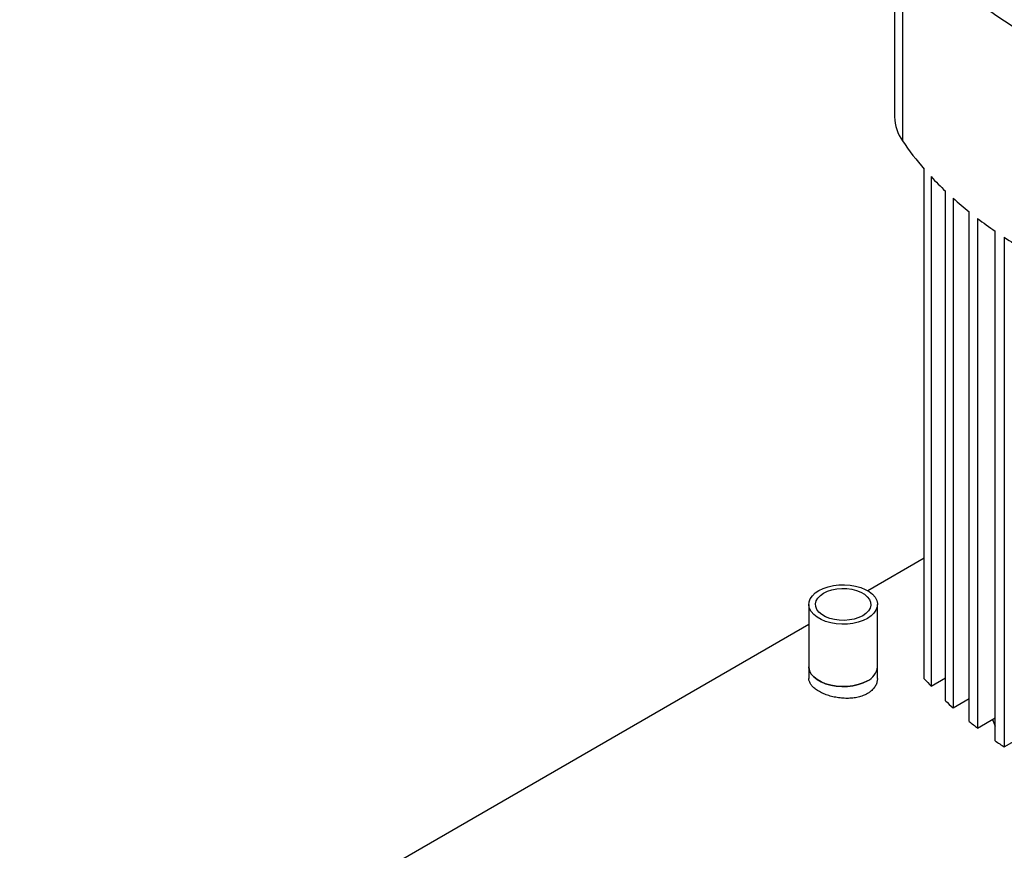
# Model space of a CAD drawing. Extents: x 0.4 to 10.6, y 0.4 to 8.1.
# Drawn here: x 1.8 to 2.2, y 5.3 to 5.7 of the extents above; entities that cross this region are included whole.
import ezdxf

# ---------------------------------------------------------------- set-up
doc = ezdxf.new("R2010")
doc.units = 0
doc.linetypes.add('SLD-SOLID', pattern=[0])
doc.layers.get('0').update_dxf_attribs({"linetype": 'CONTINUOUS'})

msp = doc.modelspace()

# ---------------------------------------------------------------- linework, layer by layer
at = {"color": 7, "linetype": 'SLD-SOLID'}
for p, q in [((2.169297221278044, 5.763481246473162), (2.169297221278044, 5.667957911899349)), ((2.17276289266416, 5.752854690622667), (2.17276289266416, 5.657331356048855)), ((2.1823819108152, 5.419861885880088), (2.1823819108152, 5.644892818289547)), ((2.185380685302387, 5.641573080122142), (2.185380685302387, 5.416542147712684)), ((2.191749006552394, 5.410116713656578), (2.191749006552394, 5.635147646066036)), ((2.195113390258769, 5.632038969608293), (2.195113390258769, 5.407008037198834)), ((2.202192058118422, 5.400992677511799), (2.202192058118422, 5.626023609921257)), ((2.20590296953771, 5.623114979654074), (2.20590296953771, 5.398084047244616)), ((2.213661413857008, 5.392461114154698), (2.213661413857008, 5.617492046564156)), ((2.217707036808358, 5.614776641151528), (2.217707036808358, 5.38974570874207)), ((2.182381910815196, 5.473166768124925), (2.157409664976779, 5.458750597459227)), ((2.131421492413537, 5.452668941610092), (2.131421492413537, 5.425114133559953)), ((2.161680210073829, 5.425114133559953), (2.161680210073829, 5.452668941610092)), ((2.131421492413537, 5.443747944778908), (1.782972684840375, 5.24259272987606)), ((2.13142149241131, 5.425114133558671), (2.13142149241131, 5.419980658397763)), ((2.161680210071601, 5.419980658397764), (2.161680210071601, 5.425114133558671)), ((2.185380685302387, 5.416542147712684), (2.191749006552394, 5.420218501316926)), ((2.195113390258769, 5.407008037198834), (2.202192058118422, 5.411094465172146)), ((2.20590296953771, 5.398084047244616), (2.213661413857008, 5.402562901815047)), ((2.21253403270924, 5.401912078531604), (2.213661413857008, 5.398931457722004)), ((2.217707036808358, 5.38974570874207), (2.22612795494766, 5.394607001308366))]:
    msp.add_line(p, q, dxfattribs=at)
at = {"color": 7, "linetype": 'SLD-SOLID', "flags": 128}
for points in [[(2.313295334146972, 5.671727039005255), (2.303849312692795, 5.673986732857652), (2.294573052106848, 5.676469759979144), (2.285482388633327, 5.679171881396116), (2.276592841668795, 5.682088484101618), (2.267919587267786, 5.685214588930578), (2.259477432234548, 5.68854485906015), (2.25128078884517, 5.692073609120617), (2.243343650243237, 5.695794814901345), (2.235679566551013, 5.699702123635193), (2.228301621736953, 5.703788864843829), (2.221222411279014, 5.708048061725431), (2.214454020661912, 5.712472443065347), (2.208008004745022, 5.717054455649362), (2.201895368036165, 5.721786277158398), (2.196126545904926, 5.726659829522607), (2.190711386767609, 5.731666792712102), (2.185659135274217, 5.736798618940734), (2.180978416526174, 5.742046547258702), (2.176677221351724, 5.747401618509072), (2.17276289266416, 5.752854690622667)], [(2.157248923467484, 5.446493075972287), (2.155342170891778, 5.445560792655664), (2.153195614033331, 5.444822401112956), (2.150867805367587, 5.444298042740605), (2.148422241446802, 5.444002020668109), (2.145925630879626, 5.443942409605934), (2.143446074694154, 5.44412083558846), (2.141051208719405, 5.444532431620008), (2.13880635865622, 5.445165970433786), (2.136772758162435, 5.446004170742468), (2.13500587855832, 5.447024168626658), (2.133553915713565, 5.448198141203012), (2.132456475389589, 5.449494065559963), (2.131743492897617, 5.450876592259276), (2.131434416541423, 5.452308009576576), (2.131537677118303, 5.45374927217887), (2.132050457948899, 5.455161066179459), (2.132958771708872, 5.45650488151828), (2.134237841966648, 5.457744062415952), (2.135852779019882, 5.458844807247896), (2.137759531595589, 5.459777090564519), (2.139906088454035, 5.460515482107227), (2.142233897119779, 5.461039840479579), (2.144679461040564, 5.461335862552074), (2.14717607160774, 5.46139547361425), (2.149655627793212, 5.461217047631723), (2.152050493767962, 5.460805451600175), (2.154295343831147, 5.460171912786397), (2.156328944324931, 5.459333712477715), (2.158095823929046, 5.458313714593525), (2.159547786773801, 5.457139742017172), (2.160645227097778, 5.45584381766022), (2.161358209589749, 5.454461290960906), (2.161667285945943, 5.453029873643607), (2.161564025369064, 5.451588611041314), (2.161051244538468, 5.450176817040725), (2.160142930778494, 5.448833001701904), (2.158863860520718, 5.44759382080423), (2.157248923467484, 5.446493075972287)], [(2.155180894636117, 5.447686923604874), (2.153448185435455, 5.44685630852261), (2.151480595791332, 5.446223635688655), (2.149345129609216, 5.445810450017562), (2.147114507628729, 5.445630822051799), (2.144864691006081, 5.445690868806299), (2.142672294547999, 5.445988545460856), (2.140611977686371, 5.446513714994024), (2.138753902040844, 5.447248493387221), (2.13716134214901, 5.448167858643537), (2.13588853072792, 5.449240502881826), (2.134978811843951, 5.450429898489046), (2.134463164882608, 5.451695542024317), (2.134359149582709, 5.452994333515018), (2.134670308060541, 5.45428204417466), (2.135386044187333, 5.45551482256117), (2.13648198442772, 5.456650687885149), (2.137920807851249, 5.457650959615308), (2.139653517051912, 5.458481574697573), (2.141621106696034, 5.459114247531528), (2.14375657287815, 5.459527433202621), (2.145987194858637, 5.459707061168384), (2.148237011481285, 5.459647014413884), (2.150429407939368, 5.459349337759327), (2.152489724800995, 5.458824168226158), (2.154347800446522, 5.458089389832962), (2.155940360338356, 5.457170024576646), (2.157213171759446, 5.456097380338358), (2.158122890643416, 5.454907984731137), (2.158638537604758, 5.453642341195867), (2.158742552904657, 5.452343549705166), (2.158431394426825, 5.451055839045522), (2.157715658300033, 5.449823060659012), (2.156619718059646, 5.448687195335034), (2.155180894636117, 5.447686923604874)], [(2.157248923465257, 5.418938267920865), (2.15534217088955, 5.418005984604241), (2.153195614031104, 5.417267593061532), (2.15086780536536, 5.416743234689182), (2.148422241444575, 5.416447212616686), (2.145925630877399, 5.41638760155451), (2.143446074691927, 5.416566027537037), (2.141051208717177, 5.416977623568584), (2.138806358653992, 5.417611162382364), (2.136772758160208, 5.418449362691046), (2.135005878556093, 5.419469360575236), (2.133553915711337, 5.420643333151587), (2.132456475387361, 5.421939257508539), (2.131743492895389, 5.423321784207854), (2.131434416539196, 5.424753201525152), (2.13142149241131, 5.425114133558669)], [(2.131421492413537, 5.425114133559953), (2.131434416541423, 5.424753201526438), (2.131743492897616, 5.423321784209139), (2.132456475389588, 5.421939257509825), (2.133553915713565, 5.420643333152873), (2.13500587855832, 5.419469360576521), (2.136772758162435, 5.418449362692331), (2.138806358656219, 5.41761116238365), (2.141051208719404, 5.416977623569871), (2.143446074694154, 5.416566027538322), (2.145925630879626, 5.416387601555796), (2.148422241446802, 5.416447212617972), (2.150867805367587, 5.416743234690467), (2.153195614033331, 5.417267593062818), (2.155342170891778, 5.418005984605527), (2.157248923467484, 5.41893826792215)]]:
    msp.add_lwpolyline(points, dxfattribs=at)
at = {"color": 7, "linetype": 'SLD-SOLID'}
for centre, radius, start, end in [((2.188215433458904, 5.668249353733859), 0.01892045693060782, 180.8825921888035, 215.2431289580331), ((2.277756310820674, 5.728586695402075), 0.1268894843654551, 214.163358302536, 221.2679157594738), ((2.295422024804649, 5.744267736357575), 0.1505167393307665, 223.0221178590193, 226.4663355418438), ((2.309926114203189, 5.759973978234193), 0.1718991797875918, 228.0942429495129, 231.1908577283169), ((2.324348794685614, 5.778380907223808), 0.1952867680081209, 232.6615180491367, 235.4730327298988), ((2.338290885513508, 5.799156051103684), 0.2203093992158564, 236.8153760133035, 239.3950682243593), ((2.154056992527932, 5.425906225453719), 0.007664258299947509, 294.6119012091765, 354.0679578332158), ((2.154234600541889, 5.425778788744151), 0.007475216907622127, 293.7810212791475, 354.8988377632341), ((2.288273929605136, 5.512501610422537), 0.1406955514815909, 221.1810853660716, 223.0029664360767), ((2.302649316797068, 5.526764337887304), 0.1609520023206842, 226.4468460807299, 228.0775463726283), ((2.317164080129578, 5.543855624814405), 0.1833804448607346, 231.1738815930696, 232.6470792198057), ((2.331390923713997, 5.563492282892547), 0.2076340486794045, 235.4583731144803, 236.8029290656927)]:
    msp.add_arc(centre, radius, start, end, dxfattribs=at)
msp.add_open_spline([(2.161670124718289, 5.419981094135472), (2.161637818006493, 5.41946896629371), (2.161570489177374, 5.418401665846604), (2.160938270924012, 5.416847846591905), (2.159911573097523, 5.415366561899249), (2.158639475326873, 5.41419064539632), (2.15711520446956, 5.413182436987269), (2.155366916106489, 5.412352432600399), (2.15319168688113, 5.411688630671136), (2.150813182643953, 5.411284943117781), (2.148334332221443, 5.411148194195897), (2.145777212887985, 5.411268099459032), (2.143252949902747, 5.411628219437845), (2.140792798293921, 5.412212777818387), (2.13851819279737, 5.41298312368876), (2.136456933648825, 5.413920377218061), (2.134707894934511, 5.414972296325339), (2.133285056182062, 5.416129559996858), (2.132232159937167, 5.417344471517524), (2.131615425806816, 5.418616862169503), (2.131358210845443, 5.419501192033072), (2.131428243341393, 5.419958451392199), (2.13143157776462, 5.419980222660055)], degree=3, knots=[0, 0, 0, 0, 0.05033763144496244, 0.1049061819460874, 0.1579719112854695, 0.2126097501542532, 0.2500217272703544, 0.3024800103071991, 0.3564717856574819, 0.4089266370772764, 0.4628797657963881, 0.5157559771956884, 0.5701481545627676, 0.6232928203002421, 0.6780037744352231, 0.7306916492520256, 0.7849357996710468, 0.8371621851810149, 0.8908917140526057, 0.9433530405748445, 0.9973028958244954, 1, 1, 1, 1], dxfattribs=at)

doc.saveas('drawing.dxf')
